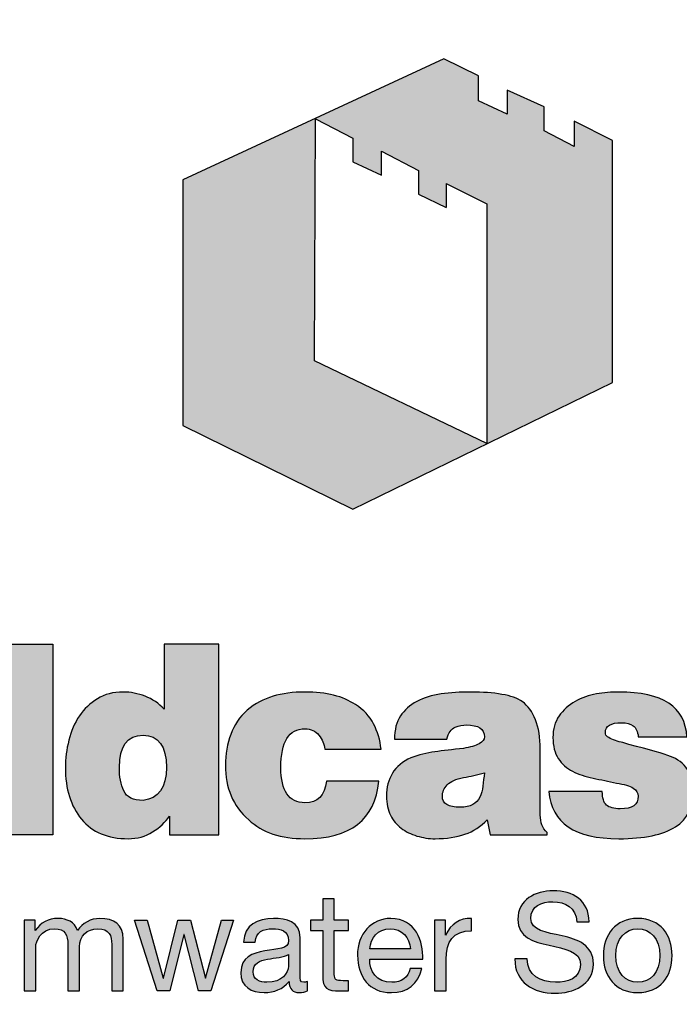
# Model space of a CAD drawing. Units: inches. Extents: x 987 to 1448, y -73 to 275.
# Drawn here: x 1087 to 1088, y 243 to 246 of the extents above; entities that cross this region are included whole.
import ezdxf

# ---------------------------------------------------------------- set-up
doc = ezdxf.new("R2010")
doc.units = ezdxf.units.IN
doc.header["$MEASUREMENT"] = 0
doc.linetypes.add('HIDDEN', pattern=[0.375, 0.25, -0.125])
doc.layers.add('H', color=6, linetype='HIDDEN')
doc.layers.add('MH', color=43, linetype='Continuous')

# ---------------------------------------------------------------- blocks, each defined once
blk = doc.blocks.new('*U24')
at = {"layer": 'MH'}
h = blk.add_hatch(dxfattribs=at)
h.set_pattern_fill('AR-SAND', color=30, scale=0.0625)
h.set_pattern_definition([(37.5, (-48.02898, -62.85859), (-0.00393708, 0.12042649), [0, -0.095, 0, -0.10625, 0, -0.1015625]), (7.5, (-48.02898, -62.85859), (0.11061104, 0.17638413), [0, -0.05125, 0, -0.085625, 0, -0.0328125]), (327.5, (-48.10586, -62.85859), (0.19463387, 0.00035369), [0, -0.03125, 0, -0.1125, 0, -0.146875]), (317.5, (-48.10586, -62.85859), (0.1878829, 0.05485472), [0, -0.015625, 0, -0.07375, 0, -0.084375])])
h.paths.add_polyline_path([(-8.0008, 0, 1), (8.0008, 0, 1)])
h.paths.add_polyline_path([(7.3831, 0, -1), (-7.3831, 0, -1)], flags=16)
h = blk.add_hatch(dxfattribs=at)
h.set_pattern_fill('AR-SAND', color=30, scale=0.061303)
h.set_pattern_definition([(37.5, (-47.10889, -61.6544), (-0.00386166, 0.11811946), [0, -0.09318008, 0, -0.10421456, 0, -0.09961686]), (7.5, (-47.10889, -61.6544), (0.10849206, 0.17300512), [0, -0.0502682, 0, -0.08398467, 0, -0.03218391]), (327.5, (-47.18429, -61.6544), (0.19090525, 0.00034692), [0, -0.03065134, 0, -0.11034483, 0, -0.1440613]), (317.5, (-47.18429, -61.6544), (0.18428362, 0.05380387), [0, -0.01532567, 0, -0.07233716, 0, -0.08275862])])
h.paths.add_polyline_path([(-0.877, 2.5992), (0.657, 1.8642), (-0.5368, 1.281), (-2.0464, 2.0252), (-2.0464, 4.2045), (-0.8664, 4.7512)])
h.paths.add_polyline_path([(1.77, 4.5553), (1.4298, 4.7254), (1.4298, 4.5021), (1.1641, 4.6403), (1.1641, 4.8529), (0.8345, 5.0018), (0.8345, 4.7892), (0.5794, 4.9061), (0.5794, 5.1293), (0.2711, 5.2782), (-0.8664, 4.7512), (-0.8664, 4.7466), (-0.5368, 4.5765), (-0.5368, 4.3639), (-0.2817, 4.247), (-0.2817, 4.4596), (0.0478, 4.2895), (0.0478, 4.0769), (0.2924, 3.9605), (0.2924, 4.1726), (0.6538, 3.9919), (0.6538, 1.8657), (0.657, 1.8642), (1.77, 2.4079)])
h = blk.add_hatch(color=195, dxfattribs=at)
h.dxf.hatch_style = 2
edge = h.paths.add_edge_path()
edge.add_spline(control_points=[(-4.044, -0.1164), (-3.9603, -0.1912), (-3.8983, -0.2819), (-3.8587, -0.3883), (-3.8191, -0.4949), (-3.7994, -0.6182), (-3.7994, -0.7588), (-3.7994, -1.0239), (-3.881, -1.2415), (-4.044, -1.4114), (-4.1959, -1.5698), (-4.409, -1.6492), (-4.6829, -1.6492), (-4.9662, -1.6492), (-5.1872, -1.5698), (-5.3458, -1.4114), (-5.5021, -1.2596), (-5.5802, -1.0374), (-5.5802, -0.7453), (-5.5802, -0.6093), (-5.561, -0.4879), (-5.5223, -0.3815), (-5.4839, -0.2751), (-5.4251, -0.1821), (-5.3458, -0.1027), (-5.2575, -0.0303), (-5.1612, 0.0245), (-5.0569, 0.062), (-4.9525, 0.0994), (-4.828, 0.1181), (-4.6829, 0.1181), (-4.418, 0.1181), (-4.205, 0.0399), (-4.044, -0.1164)], knot_values=[0, 0, 0, 0, 1, 1, 1, 2, 2, 2, 3, 3, 3, 4, 4, 4, 5, 5, 5, 6, 6, 6, 7, 7, 7, 8, 8, 8, 9, 9, 9, 10, 10, 10, 11, 11, 11, 11], degree=3, periodic=0)
edge = h.paths.add_edge_path()
edge.add_spline(control_points=[(-4.6829, -1.2244), (-4.5674, -1.2244), (-4.4842, -1.1877), (-4.4331, -1.114), (-4.3822, -1.0403), (-4.3568, -0.9243), (-4.3568, -0.7656), (-4.3568, -0.6115), (-4.3822, -0.4977), (-4.4331, -0.4239), (-4.4842, -0.3505), (-4.5674, -0.3111), (-4.6829, -0.3067), (-4.9119, -0.3067), (-5.0263, -0.4597), (-5.0263, -0.7656), (-5.0263, -0.9243), (-4.9969, -1.0403), (-4.938, -1.114), (-4.8789, -1.1877), (-4.794, -1.2244), (-4.6829, -1.2244)], knot_values=[0, 0, 0, 0, 1, 1, 1, 2, 2, 2, 3, 3, 3, 4, 4, 4, 5, 5, 5, 6, 6, 6, 7, 7, 7, 7], degree=3, periodic=0)
h.paths.add_polyline_path([(-3.2011, -1.6084), (-3.6939, -1.6084), (-3.6939, 0.0841), (-3.2011, 0.0841)])
edge = h.paths.add_edge_path()
edge.add_spline(control_points=[(-2.2121, 0.0841), (-2.2121, 0.0841), (-1.7261, 0.0841), (-1.7261, 0.0841), (-1.7261, 0.0841), (-1.7261, -1.6084), (-1.7261, -1.6084), (-1.7261, -1.6084), (-2.1646, -1.6084), (-2.1646, -1.6084), (-2.1646, -1.6084), (-2.1646, -1.442), (-2.1646, -1.442), (-2.2009, -1.4962), (-2.2508, -1.5432), (-2.3141, -1.5828), (-2.3775, -1.6226), (-2.4501, -1.6425), (-2.5316, -1.6425), (-2.713, -1.6425), (-2.8511, -1.5846), (-2.9462, -1.469), (-3.0413, -1.3535), (-3.0891, -1.2003), (-3.0891, -1.0104), (-3.0891, -0.9308), (-3.0789, -0.8505), (-3.0585, -0.769), (-3.038, -0.6874), (-3.0068, -0.6154), (-2.9649, -0.5531), (-2.923, -0.4909), (-2.8698, -0.4398), (-2.8052, -0.4003), (-2.7406, -0.3605), (-2.6642, -0.3405), (-2.5758, -0.3405), (-2.5101, -0.3405), (-2.4449, -0.3531), (-2.3803, -0.3781), (-2.3158, -0.4032), (-2.2597, -0.4416), (-2.2121, -0.4935), (-2.2121, -0.4935), (-2.2121, 0.0841), (-2.2121, 0.0841)], knot_values=[0, 0, 0, 0, 1, 1, 1, 2, 2, 2, 3, 3, 3, 4, 4, 4, 5, 5, 5, 6, 6, 6, 7, 7, 7, 8, 8, 8, 9, 9, 9, 10, 10, 10, 11, 11, 11, 12, 12, 12, 13, 13, 13, 14, 14, 14, 15, 15, 15, 15], degree=3, periodic=0)
edge = h.paths.add_edge_path()
edge.add_spline(control_points=[(-2.399, -1.3025), (-2.261, -1.2867), (-2.1918, -1.1894), (-2.1918, -1.0104), (-2.1918, -0.8199), (-2.261, -0.7246), (-2.399, -0.7246), (-2.5397, -0.7246), (-2.6099, -0.8199), (-2.6099, -1.0104), (-2.6099, -1.0918), (-2.5968, -1.1612), (-2.5707, -1.2174), (-2.5447, -1.2741), (-2.4875, -1.3025), (-2.399, -1.3025)], knot_values=[0, 0, 0, 0, 1, 1, 1, 2, 2, 2, 3, 3, 3, 4, 4, 4, 5, 5, 5, 5], degree=3, periodic=0)
edge = h.paths.add_edge_path()
edge.add_spline(control_points=[(-0.7846, -0.8471), (-0.7892, -0.8018), (-0.8067, -0.7604), (-0.8373, -0.7232), (-0.8679, -0.6856), (-0.9093, -0.6669), (-0.9614, -0.6669), (-1.1043, -0.6669), (-1.1754, -0.7813), (-1.1754, -1.0104), (-1.1754, -1.2187), (-1.1043, -1.3228), (-0.9614, -1.3228), (-0.8481, -1.3228), (-0.7846, -1.2596), (-0.7709, -1.1327), (-0.7709, -1.1327), (-0.3054, -1.1327), (-0.3054, -1.1327), (-0.3372, -1.4724), (-0.5559, -1.6425), (-0.9614, -1.6425), (-1.1743, -1.6425), (-1.3409, -1.5868), (-1.4609, -1.4757), (-1.5313, -1.4148), (-1.5832, -1.3433), (-1.6173, -1.2616), (-1.6513, -1.18), (-1.6682, -1.0907), (-1.6682, -0.9933), (-1.6682, -0.8913), (-1.6525, -0.799), (-1.6207, -0.7162), (-1.589, -0.6334), (-1.5404, -0.5617), (-1.4746, -0.5005), (-1.4044, -0.4438), (-1.328, -0.4032), (-1.2451, -0.3781), (-1.1623, -0.3531), (-1.0679, -0.3405), (-0.9614, -0.3405), (-0.7709, -0.3405), (-0.6215, -0.3781), (-0.5128, -0.4527), (-0.4403, -0.4983), (-0.3864, -0.5548), (-0.3513, -0.6227), (-0.3163, -0.6908), (-0.2941, -0.7656), (-0.285, -0.8471), (-0.285, -0.8471), (-0.7846, -0.8471), (-0.7846, -0.8471)], knot_values=[0, 0, 0, 0, 1, 1, 1, 2, 2, 2, 3, 3, 3, 4, 4, 4, 5, 5, 5, 6, 6, 6, 7, 7, 7, 8, 8, 8, 9, 9, 9, 10, 10, 10, 11, 11, 11, 12, 12, 12, 13, 13, 13, 14, 14, 14, 15, 15, 15, 16, 16, 16, 17, 17, 17, 18, 18, 18, 18], degree=3, periodic=0)
edge = h.paths.add_edge_path()
edge.add_spline(control_points=[(1.1287, -1.4316), (1.1287, -1.4656), (1.1333, -1.4951), (1.1424, -1.5201), (1.1516, -1.5451), (1.1675, -1.5676), (1.1901, -1.588), (1.1901, -1.588), (1.1901, -1.6084), (1.1901, -1.6084), (1.1901, -1.6084), (0.6835, -1.6084), (0.6835, -1.6084), (0.6835, -1.6084), (0.6564, -1.4757), (0.6564, -1.4757), (0.5999, -1.5347), (0.534, -1.5773), (0.4595, -1.6032), (0.3845, -1.6291), (0.2961, -1.6425), (0.1942, -1.6425), (0.1398, -1.6425), (0.0859, -1.6345), (0.0328, -1.6185), (-0.0207, -1.6027), (-0.067, -1.5796), (-0.1067, -1.5489), (-0.1463, -1.5184), (-0.1779, -1.48), (-0.2019, -1.4334), (-0.2255, -1.3871), (-0.2375, -1.331), (-0.2375, -1.2652), (-0.2375, -1.188), (-0.22, -1.1203), (-0.1847, -1.0613), (-0.1496, -1.0023), (-0.0946, -0.9569), (-0.0199, -0.9252), (0.0503, -0.898), (0.1213, -0.88), (0.1924, -0.8708), (0.2639, -0.8619), (0.3483, -0.8517), (0.4458, -0.8404), (0.507, -0.8314), (0.5532, -0.8177), (0.585, -0.7996), (0.6168, -0.7813), (0.6326, -0.7609), (0.6326, -0.7383), (0.6326, -0.6682), (0.5793, -0.6329), (0.4729, -0.6329), (0.4411, -0.6329), (0.4078, -0.6397), (0.3727, -0.6534), (0.3374, -0.6669), (0.3132, -0.7022), (0.2995, -0.7588), (0.2995, -0.7588), (-0.1661, -0.7588), (-0.1661, -0.7588), (-0.1661, -0.6751), (-0.1485, -0.6063), (-0.1135, -0.5531), (-0.0783, -0.4999), (-0.0296, -0.4569), (0.0328, -0.4239), (0.0951, -0.3911), (0.167, -0.369), (0.2486, -0.3576), (0.3301, -0.3462), (0.4172, -0.3405), (0.5103, -0.3405), (0.6168, -0.3405), (0.709, -0.3475), (0.7872, -0.3612), (0.8654, -0.3747), (0.926, -0.3962), (0.9692, -0.4256), (1.0189, -0.4619), (1.0579, -0.516), (1.0863, -0.5872), (1.1146, -0.6584), (1.1287, -0.7453), (1.1287, -0.8471), (1.1287, -0.8471), (1.1287, -1.4316), (1.1287, -1.4316)], knot_values=[0, 0, 0, 0, 1, 1, 1, 2, 2, 2, 3, 3, 3, 4, 4, 4, 5, 5, 5, 6, 6, 6, 7, 7, 7, 8, 8, 8, 9, 9, 9, 10, 10, 10, 11, 11, 11, 12, 12, 12, 13, 13, 13, 14, 14, 14, 15, 15, 15, 16, 16, 16, 17, 17, 17, 18, 18, 18, 19, 19, 19, 20, 20, 20, 21, 21, 21, 22, 22, 22, 23, 23, 23, 24, 24, 24, 25, 25, 25, 26, 26, 26, 27, 27, 27, 28, 28, 28, 29, 29, 29, 30, 30, 30, 30], degree=3, periodic=0)
edge = h.paths.add_edge_path()
edge.add_spline(control_points=[(0.4186, -1.3638), (0.4638, -1.3638), (0.5007, -1.3559), (0.529, -1.3399), (0.5572, -1.324), (0.5783, -1.3019), (0.5919, -1.2738), (0.6053, -1.2453), (0.6143, -1.2124), (0.6192, -1.1751), (0.6235, -1.1379), (0.628, -1.0987), (0.6326, -1.058), (0.6009, -1.0669), (0.5698, -1.0748), (0.5391, -1.0816), (0.5085, -1.0884), (0.4775, -1.0941), (0.4458, -1.0987), (0.38, -1.1122), (0.3323, -1.1344), (0.3029, -1.1649), (0.2735, -1.1954), (0.2588, -1.229), (0.2588, -1.2652), (0.2588, -1.299), (0.2723, -1.324), (0.2995, -1.3399), (0.3266, -1.3559), (0.3663, -1.3638), (0.4186, -1.3638)], knot_values=[0, 0, 0, 0, 1, 1, 1, 2, 2, 2, 3, 3, 3, 4, 4, 4, 5, 5, 5, 6, 6, 6, 7, 7, 7, 8, 8, 8, 9, 9, 9, 10, 10, 10, 10], degree=3, periodic=0)
edge = h.paths.add_edge_path()
edge.add_spline(control_points=[(2.4918, -1.2174), (2.4918, -1.3601), (2.4373, -1.4669), (2.3286, -1.5371), (2.2198, -1.6072), (2.0521, -1.6425), (1.8256, -1.6425), (1.4358, -1.6425), (1.2285, -1.503), (1.2036, -1.2244), (1.2036, -1.2244), (1.6794, -1.2244), (1.6794, -1.2244), (1.6794, -1.2809), (1.6917, -1.3206), (1.7168, -1.3433), (1.7416, -1.3657), (1.7823, -1.3774), (1.8392, -1.3774), (1.9456, -1.3774), (1.999, -1.3399), (1.999, -1.2652), (1.999, -1.238), (1.9836, -1.2142), (1.9531, -1.1938), (1.9225, -1.1735), (1.873, -1.1586), (1.8051, -1.1496), (1.735, -1.1336), (1.6659, -1.1192), (1.5979, -1.1052), (1.5299, -1.0918), (1.4691, -1.0714), (1.416, -1.0442), (1.3629, -1.0172), (1.3203, -0.979), (1.2885, -0.9304), (1.2569, -0.8815), (1.241, -0.8199), (1.241, -0.7453), (1.241, -0.6703), (1.2592, -0.6063), (1.2954, -0.5531), (1.3315, -0.4999), (1.3793, -0.4569), (1.4381, -0.4239), (1.497, -0.3911), (1.5599, -0.369), (1.6267, -0.3576), (1.6935, -0.3462), (1.7598, -0.3405), (1.8256, -0.3405), (2.2153, -0.3405), (2.417, -0.4732), (2.4306, -0.7383), (2.4306, -0.7383), (1.999, -0.7383), (1.999, -0.7383), (1.9942, -0.6908), (1.9792, -0.658), (1.9531, -0.6397), (1.927, -0.6216), (1.8934, -0.6126), (1.8528, -0.6126), (1.7554, -0.6126), (1.7065, -0.6418), (1.7065, -0.701), (1.7065, -0.7169), (1.7134, -0.7292), (1.7269, -0.7383), (1.7407, -0.7475), (1.7582, -0.7567), (1.7798, -0.7656), (1.8013, -0.7747), (1.8232, -0.7813), (1.8459, -0.7858), (1.8685, -0.7907), (1.8914, -0.7974), (1.914, -0.8063), (2.1042, -0.8541), (2.2278, -0.889), (2.2844, -0.9117), (2.3479, -0.9344), (2.3983, -0.9734), (2.4356, -1.0289), (2.473, -1.0846), (2.4918, -1.1472), (2.4918, -1.2174)], knot_values=[0, 0, 0, 0, 1, 1, 1, 2, 2, 2, 3, 3, 3, 4, 4, 4, 5, 5, 5, 6, 6, 6, 7, 7, 7, 8, 8, 8, 9, 9, 9, 10, 10, 10, 11, 11, 11, 12, 12, 12, 13, 13, 13, 14, 14, 14, 15, 15, 15, 16, 16, 16, 17, 17, 17, 18, 18, 18, 19, 19, 19, 20, 20, 20, 21, 21, 21, 22, 22, 22, 23, 23, 23, 24, 24, 24, 25, 25, 25, 26, 26, 26, 27, 27, 27, 28, 28, 28, 29, 29, 29, 29], degree=3, periodic=0)
edge = h.paths.add_edge_path()
edge.add_spline(control_points=[(3.1816, -0.6534), (3.1816, -0.6534), (3.1816, -1.0987), (3.1816, -1.0987), (3.1816, -1.1824), (3.2021, -1.2334), (3.2428, -1.2515), (3.2676, -1.256), (3.2892, -1.2596), (3.3074, -1.2616), (3.3255, -1.264), (3.3584, -1.2652), (3.406, -1.2652), (3.406, -1.2652), (3.406, -1.6084), (3.406, -1.6084), (3.3358, -1.613), (3.2785, -1.6149), (3.2343, -1.6149), (3.19, -1.6149), (3.1545, -1.6149), (3.1274, -1.6149), (3.0388, -1.6149), (2.963, -1.609), (2.8997, -1.5966), (2.8361, -1.584), (2.7909, -1.5643), (2.7638, -1.5371), (2.7094, -1.478), (2.6821, -1.3559), (2.6821, -1.1699), (2.6821, -1.1699), (2.6821, -0.6534), (2.6821, -0.6534), (2.6821, -0.6534), (2.4985, -0.6534), (2.4985, -0.6534), (2.4985, -0.6534), (2.4985, -0.3815), (2.4985, -0.3815), (2.4985, -0.3815), (2.6821, -0.3815), (2.6821, -0.3815), (2.6821, -0.3815), (2.6821, 0.0061), (2.6821, 0.0061), (2.6821, 0.0061), (3.1816, 0.0061), (3.1816, 0.0061), (3.1816, 0.0061), (3.1816, -0.3815), (3.1816, -0.3815), (3.1816, -0.3815), (3.406, -0.3815), (3.406, -0.3815), (3.406, -0.3815), (3.406, -0.6534), (3.406, -0.6534), (3.406, -0.6534), (3.1816, -0.6534), (3.1816, -0.6534)], knot_values=[0, 0, 0, 0, 1, 1, 1, 2, 2, 2, 3, 3, 3, 4, 4, 4, 5, 5, 5, 6, 6, 6, 7, 7, 7, 8, 8, 8, 9, 9, 9, 10, 10, 10, 11, 11, 11, 12, 12, 12, 13, 13, 13, 14, 14, 14, 15, 15, 15, 16, 16, 16, 17, 17, 17, 18, 18, 18, 19, 19, 19, 20, 20, 20, 20], degree=3, periodic=0)
h.paths.add_polyline_path([(4.004, -1.6084), (3.5081, -1.6084), (3.5081, 0.0841), (4.004, 0.0841)])
edge = h.paths.add_edge_path()
edge.add_spline(control_points=[(5.4793, -1.238), (5.4654, -1.3127), (5.439, -1.3755), (5.3994, -1.4265), (5.3597, -1.4776), (5.3097, -1.5184), (5.2498, -1.5489), (5.1897, -1.5796), (5.1212, -1.6027), (5.0441, -1.6185), (4.9671, -1.6345), (4.8845, -1.6425), (4.7961, -1.6425), (4.7031, -1.6425), (4.6136, -1.6283), (4.5276, -1.5999), (4.4415, -1.5717), (4.3662, -1.5319), (4.3016, -1.4809), (4.237, -1.43), (4.1848, -1.3654), (4.1452, -1.2873), (4.1056, -1.2091), (4.0857, -1.1166), (4.0857, -1.0104), (4.0857, -0.9173), (4.1033, -0.83), (4.1385, -0.7484), (4.1735, -0.6669), (4.2222, -0.596), (4.2845, -0.5361), (4.3469, -0.4762), (4.4222, -0.4287), (4.5106, -0.3934), (4.599, -0.3582), (4.6988, -0.3405), (4.8096, -0.3405), (4.9365, -0.3405), (5.0509, -0.3674), (5.1531, -0.4205), (5.2549, -0.4739), (5.3399, -0.5514), (5.4079, -0.6534), (5.4827, -0.7779), (5.52, -0.9265), (5.52, -1.0987), (5.52, -1.0987), (4.5819, -1.0987), (4.5819, -1.0987), (4.5819, -1.1327), (4.5886, -1.1632), (4.6024, -1.1903), (4.6159, -1.2174), (4.6329, -1.2429), (4.6533, -1.2668), (4.6737, -1.2907), (4.6981, -1.3093), (4.7265, -1.3228), (4.7546, -1.3363), (4.7824, -1.3433), (4.8096, -1.3433), (4.9116, -1.3433), (4.9819, -1.3082), (5.0204, -1.238), (5.0204, -1.238), (5.4793, -1.238), (5.4793, -1.238)], knot_values=[0, 0, 0, 0, 1, 1, 1, 2, 2, 2, 3, 3, 3, 4, 4, 4, 5, 5, 5, 6, 6, 6, 7, 7, 7, 8, 8, 8, 9, 9, 9, 10, 10, 10, 11, 11, 11, 12, 12, 12, 13, 13, 13, 14, 14, 14, 15, 15, 15, 16, 16, 16, 17, 17, 17, 18, 18, 18, 19, 19, 19, 20, 20, 20, 21, 21, 21, 22, 22, 22, 22], degree=3, periodic=0)
edge = h.paths.add_edge_path()
edge.add_spline(control_points=[(4.8096, -0.6397), (4.735, -0.6397), (4.6782, -0.6573), (4.6398, -0.6924), (4.6012, -0.7276), (4.5819, -0.7791), (4.5819, -0.8471), (4.5819, -0.8471), (5.0341, -0.8471), (5.0341, -0.8471), (5.0341, -0.7928), (5.0154, -0.7447), (4.9779, -0.7027), (4.9405, -0.6605), (4.8845, -0.6397), (4.8096, -0.6397)], knot_values=[0, 0, 0, 0, 1, 1, 1, 2, 2, 2, 3, 3, 3, 4, 4, 4, 5, 5, 5, 5], degree=3, periodic=0)
h = blk.add_hatch(color=195, dxfattribs=at)
h.dxf.hatch_style = 2
edge = h.paths.add_edge_path()
edge.add_spline(control_points=[(-0.7005, -2.3649), (-0.7005, -2.3649), (-0.5752, -2.3649), (-0.5752, -2.3649), (-0.5752, -2.3649), (-0.5752, -2.4561), (-0.5752, -2.4561), (-0.5752, -2.4561), (-0.7005, -2.4561), (-0.7005, -2.4561), (-0.7005, -2.4561), (-0.7005, -2.8465), (-0.7005, -2.8465), (-0.7005, -2.8939), (-0.6871, -2.9024), (-0.6227, -2.9024), (-0.6227, -2.9024), (-0.5752, -2.9024), (-0.5752, -2.9024), (-0.5752, -2.9024), (-0.5752, -2.9936), (-0.5752, -2.9936), (-0.5752, -2.9936), (-0.6543, -2.9936), (-0.6543, -2.9936), (-0.7613, -2.9936), (-0.8039, -2.9717), (-0.8039, -2.8562), (-0.8039, -2.8562), (-0.8039, -2.4561), (-0.8039, -2.4561), (-0.8039, -2.4561), (-0.9109, -2.4561), (-0.9109, -2.4561), (-0.9109, -2.4561), (-0.9109, -2.3649), (-0.9109, -2.3649), (-0.9109, -2.3649), (-0.8039, -2.3649), (-0.8039, -2.3649), (-0.8039, -2.3649), (-0.8039, -2.1764), (-0.8039, -2.1764), (-0.8039, -2.1764), (-0.7005, -2.1764), (-0.7005, -2.1764), (-0.7005, -2.1764), (-0.7005, -2.3649), (-0.7005, -2.3649)], knot_values=[0, 0, 0, 0, 1, 1, 1, 2, 2, 2, 3, 3, 3, 4, 4, 4, 5, 5, 5, 6, 6, 6, 7, 7, 7, 8, 8, 8, 9, 9, 9, 10, 10, 10, 11, 11, 11, 12, 12, 12, 13, 13, 13, 14, 14, 14, 15, 15, 15, 16, 16, 16, 16], degree=3, periodic=0)
h = blk.add_hatch(color=195, dxfattribs=at)
h.dxf.hatch_style = 2
edge = h.paths.add_edge_path()
edge.add_spline(control_points=[(1.4544, -2.3795), (1.441, -2.2555), (1.3583, -2.202), (1.2391, -2.202), (1.1419, -2.202), (1.0446, -2.2373), (1.0446, -2.3503), (1.0446, -2.4573), (1.1832, -2.4732), (1.3231, -2.5048), (1.4617, -2.5364), (1.6003, -2.585), (1.6003, -2.7553), (1.6003, -2.9401), (1.4192, -3.0143), (1.2611, -3.0143), (1.0665, -3.0143), (0.9023, -2.9194), (0.9023, -2.7079), (0.9023, -2.7079), (1.0118, -2.7079), (1.0118, -2.7079), (1.0118, -2.8538), (1.1334, -2.917), (1.2647, -2.917), (1.3693, -2.917), (1.4848, -2.8842), (1.4848, -2.7589), (1.4848, -2.6398), (1.3462, -2.6191), (1.2075, -2.5887), (1.0689, -2.5583), (0.9291, -2.5182), (0.9291, -2.3588), (0.9291, -2.1825), (1.0859, -2.1047), (1.244, -2.1047), (1.4216, -2.1047), (1.5565, -2.1886), (1.5639, -2.3795), (1.5639, -2.3795), (1.4544, -2.3795), (1.4544, -2.3795)], knot_values=[0, 0, 0, 0, 1, 1, 1, 2, 2, 2, 3, 3, 3, 4, 4, 4, 5, 5, 5, 6, 6, 6, 7, 7, 7, 8, 8, 8, 9, 9, 9, 10, 10, 10, 11, 11, 11, 12, 12, 12, 13, 13, 13, 14, 14, 14, 14], degree=3, periodic=0)
h = blk.add_hatch(color=195, dxfattribs=at)
h.dxf.hatch_style = 2
edge = h.paths.add_edge_path()
edge.add_spline(control_points=[(-3.4562, -2.3649), (-3.4562, -2.3649), (-3.3589, -2.3649), (-3.3589, -2.3649), (-3.3589, -2.3649), (-3.3589, -2.4573), (-3.3589, -2.4573), (-3.3589, -2.4573), (-3.3565, -2.4573), (-3.3565, -2.4573), (-3.3103, -2.3868), (-3.2397, -2.3503), (-3.1534, -2.3503), (-3.0768, -2.3503), (-3.0062, -2.3807), (-2.9807, -2.4573), (-2.9381, -2.3905), (-2.864, -2.3503), (-2.7837, -2.3503), (-2.6585, -2.3503), (-2.5745, -2.4026), (-2.5745, -2.5328), (-2.5745, -2.5328), (-2.5745, -2.9936), (-2.5745, -2.9936), (-2.5745, -2.9936), (-2.6779, -2.9936), (-2.6779, -2.9936), (-2.6779, -2.9936), (-2.6779, -2.5814), (-2.6779, -2.5814), (-2.6779, -2.5036), (-2.6986, -2.4416), (-2.7995, -2.4416), (-2.8992, -2.4416), (-2.9637, -2.5048), (-2.9637, -2.602), (-2.9637, -2.602), (-2.9637, -2.9936), (-2.9637, -2.9936), (-2.9637, -2.9936), (-3.0671, -2.9936), (-3.0671, -2.9936), (-3.0671, -2.9936), (-3.0671, -2.5814), (-3.0671, -2.5814), (-3.0671, -2.4999), (-3.0926, -2.4416), (-3.185, -2.4416), (-3.3078, -2.4416), (-3.3528, -2.5546), (-3.3528, -2.602), (-3.3528, -2.602), (-3.3528, -2.9936), (-3.3528, -2.9936), (-3.3528, -2.9936), (-3.4562, -2.9936), (-3.4562, -2.9936), (-3.4562, -2.9936), (-3.4562, -2.3649), (-3.4562, -2.3649)], knot_values=[0, 0, 0, 0, 1, 1, 1, 2, 2, 2, 3, 3, 3, 4, 4, 4, 5, 5, 5, 6, 6, 6, 7, 7, 7, 8, 8, 8, 9, 9, 9, 10, 10, 10, 11, 11, 11, 12, 12, 12, 13, 13, 13, 14, 14, 14, 15, 15, 15, 16, 16, 16, 17, 17, 17, 18, 18, 18, 19, 19, 19, 20, 20, 20, 20], degree=3, periodic=0)
h = blk.add_hatch(color=195, dxfattribs=at)
h.dxf.hatch_style = 2
edge = h.paths.add_edge_path()
edge.add_spline(control_points=[(-0.9401, -2.9912), (-0.9583, -3.0021), (-0.9814, -3.0082), (-1.0142, -3.0082), (-1.0678, -3.0082), (-1.1018, -2.979), (-1.1018, -2.9109), (-1.1589, -2.9778), (-1.2356, -3.0082), (-1.3231, -3.0082), (-1.4374, -3.0082), (-1.5311, -2.9572), (-1.5311, -2.8319), (-1.5311, -2.6896), (-1.4253, -2.6592), (-1.3183, -2.6385), (-1.204, -2.6167), (-1.1067, -2.624), (-1.1067, -2.5461), (-1.1067, -2.4561), (-1.1809, -2.4416), (-1.2465, -2.4416), (-1.3341, -2.4416), (-1.3985, -2.4683), (-1.4034, -2.5607), (-1.4034, -2.5607), (-1.5068, -2.5607), (-1.5068, -2.5607), (-1.5007, -2.4051), (-1.3803, -2.3503), (-1.2405, -2.3503), (-1.1273, -2.3503), (-1.0045, -2.3759), (-1.0045, -2.523), (-1.0045, -2.523), (-1.0045, -2.8465), (-1.0045, -2.8465), (-1.0045, -2.8951), (-1.0045, -2.917), (-0.9717, -2.917), (-0.9632, -2.917), (-0.9535, -2.9158), (-0.9401, -2.9109), (-0.9401, -2.9109), (-0.9401, -2.9912), (-0.9401, -2.9912)], knot_values=[0, 0, 0, 0, 1, 1, 1, 2, 2, 2, 3, 3, 3, 4, 4, 4, 5, 5, 5, 6, 6, 6, 7, 7, 7, 8, 8, 8, 9, 9, 9, 10, 10, 10, 11, 11, 11, 12, 12, 12, 13, 13, 13, 14, 14, 14, 15, 15, 15, 15], degree=3, periodic=0)
edge = h.paths.add_edge_path()
edge.add_spline(control_points=[(-1.1079, -2.669), (-1.148, -2.6981), (-1.2259, -2.6993), (-1.2951, -2.7115), (-1.3632, -2.7237), (-1.4216, -2.748), (-1.4216, -2.8246), (-1.4216, -2.8927), (-1.3632, -2.917), (-1.3, -2.917), (-1.1638, -2.917), (-1.1079, -2.8319), (-1.1079, -2.7747), (-1.1079, -2.7747), (-1.1079, -2.669), (-1.1079, -2.669)], knot_values=[0, 0, 0, 0, 1, 1, 1, 2, 2, 2, 3, 3, 3, 4, 4, 4, 5, 5, 5, 5], degree=3, periodic=0)
h = blk.add_hatch(color=195, dxfattribs=at)
h.dxf.hatch_style = 2
edge = h.paths.add_edge_path()
edge.add_spline(control_points=[(0.0753, -2.7942), (0.0474, -2.9328), (-0.0524, -3.0082), (-0.1934, -3.0082), (-0.3941, -3.0082), (-0.4889, -2.8696), (-0.495, -2.6775), (-0.495, -2.489), (-0.3709, -2.3503), (-0.1995, -2.3503), (0.023, -2.3503), (0.0911, -2.5583), (0.0851, -2.7103), (0.0851, -2.7103), (-0.3856, -2.7103), (-0.3856, -2.7103), (-0.3892, -2.8197), (-0.3272, -2.917), (-0.1898, -2.917), (-0.1046, -2.917), (-0.0451, -2.8757), (-0.0268, -2.7942), (-0.0268, -2.7942), (0.0753, -2.7942), (0.0753, -2.7942)], knot_values=[0, 0, 0, 0, 1, 1, 1, 2, 2, 2, 3, 3, 3, 4, 4, 4, 5, 5, 5, 6, 6, 6, 7, 7, 7, 8, 8, 8, 8], degree=3, periodic=0)
edge = h.paths.add_edge_path()
edge.add_spline(control_points=[(-0.0244, -2.6191), (-0.0293, -2.5206), (-0.1035, -2.4416), (-0.2056, -2.4416), (-0.3138, -2.4416), (-0.3783, -2.523), (-0.3856, -2.6191), (-0.3856, -2.6191), (-0.0244, -2.6191), (-0.0244, -2.6191)], knot_values=[0, 0, 0, 0, 1, 1, 1, 2, 2, 2, 3, 3, 3, 3], degree=3, periodic=0)
h = blk.add_hatch(color=195, dxfattribs=at)
h.dxf.hatch_style = 2
edge = h.paths.add_edge_path()
edge.add_spline(control_points=[(0.1885, -2.3649), (0.1885, -2.3649), (0.2858, -2.3649), (0.2858, -2.3649), (0.2858, -2.3649), (0.2858, -2.4975), (0.2858, -2.4975), (0.2858, -2.4975), (0.2882, -2.4975), (0.2882, -2.4975), (0.338, -2.3966), (0.4074, -2.3467), (0.5192, -2.3503), (0.5192, -2.3503), (0.5192, -2.4598), (0.5192, -2.4598), (0.3526, -2.4598), (0.2918, -2.5546), (0.2918, -2.714), (0.2918, -2.714), (0.2918, -2.9936), (0.2918, -2.9936), (0.2918, -2.9936), (0.1885, -2.9936), (0.1885, -2.9936), (0.1885, -2.9936), (0.1885, -2.3649), (0.1885, -2.3649)], knot_values=[0, 0, 0, 0, 1, 1, 1, 2, 2, 2, 3, 3, 3, 4, 4, 4, 5, 5, 5, 6, 6, 6, 7, 7, 7, 8, 8, 8, 9, 9, 9, 9], degree=3, periodic=0)
h = blk.add_hatch(color=195, dxfattribs=at)
h.dxf.hatch_style = 2
edge = h.paths.add_edge_path()
edge.add_spline(control_points=[(1.9943, -2.3503), (2.1938, -2.3503), (2.2995, -2.495), (2.2995, -2.6799), (2.2995, -2.8635), (2.1938, -3.0082), (1.9943, -3.0082), (1.7949, -3.0082), (1.6891, -2.8635), (1.6891, -2.6799), (1.6891, -2.495), (1.7949, -2.3503), (1.9943, -2.3503)], knot_values=[0, 0, 0, 0, 1, 1, 1, 2, 2, 2, 3, 3, 3, 4, 4, 4, 4], degree=3, periodic=0)
edge = h.paths.add_edge_path()
edge.add_spline(control_points=[(1.9943, -2.917), (2.1026, -2.917), (2.1901, -2.8319), (2.1901, -2.6799), (2.1901, -2.5267), (2.1026, -2.4416), (1.9943, -2.4416), (1.8861, -2.4416), (1.7986, -2.5267), (1.7986, -2.6799), (1.7986, -2.8319), (1.8861, -2.917), (1.9943, -2.917)], knot_values=[0, 0, 0, 0, 1, 1, 1, 2, 2, 2, 3, 3, 3, 4, 4, 4, 4], degree=3, periodic=0)
h = blk.add_hatch(color=195, dxfattribs=at)
h.dxf.hatch_style = 2
h.paths.add_polyline_path([(-1.7962, -2.9936), (-1.9057, -2.9936), (-2.0334, -2.4938), (-2.0358, -2.4938), (-2.1623, -2.9936), (-2.2742, -2.9936), (-2.476, -2.3649), (-2.3617, -2.3649), (-2.2194, -2.8793), (-2.217, -2.8793), (-2.0905, -2.3649), (-1.9774, -2.3649), (-1.8461, -2.8793), (-1.8436, -2.8793), (-1.7026, -2.3649), (-1.5956, -2.3649)])
at = {"layer": 'H', "ltscale": 5}
for radius in [12.502, 11.8125]:
    blk.add_circle((0, 0), radius, dxfattribs=at)
at = {"layer": 'MH', "color": 30}
for p, q in [((0.2711, 5.2782), (-2.0464, 4.2045)), ((0.5794, 5.1293), (0.2711, 5.2782)), ((0.5794, 4.9061), (0.5794, 5.1293)), ((1.1641, 4.8529), (0.8345, 5.0018)), ((0.8345, 5.0018), (0.8345, 4.7892)), ((0.8345, 4.7892), (0.5794, 4.9061)), ((1.1641, 4.6403), (1.1641, 4.8529)), ((-0.877, 2.5992), (-0.8664, 4.7466)), ((-0.8664, 4.7466), (-0.5368, 4.5765)), ((1.77, 4.5553), (1.4298, 4.7254)), ((1.4298, 4.7254), (1.4298, 4.5021)), ((1.4298, 4.5021), (1.1641, 4.6403)), ((-0.5368, 4.5765), (-0.5368, 4.3639)), ((1.77, 2.4079), (1.77, 4.5553)), ((-0.2817, 4.247), (-0.2817, 4.4596)), ((-0.2817, 4.4596), (0.0478, 4.2895)), ((-0.5368, 4.3639), (-0.2817, 4.247)), ((0.0478, 4.2895), (0.0478, 4.0769)), ((-2.0464, 4.2045), (-2.0464, 2.0252)), ((0.2924, 4.1726), (0.2924, 3.96)), ((0.2924, 4.1726), (0.6538, 3.9919)), ((0.0478, 4.0769), (0.2924, 3.9605)), ((0.6538, 3.9919), (0.6538, 1.8657)), ((0.6538, 1.8657), (-0.877, 2.5992)), ((-0.5368, 1.281), (1.77, 2.4079)), ((-2.0464, 2.0252), (-0.5368, 1.281))]:
    blk.add_line(p, q, dxfattribs=at)
at = {"layer": 'MH', "color": 195}
for points in [[(-3.2011, -1.6084), (-3.6939, -1.6084), (-3.6939, 0.0841), (-3.2011, 0.0841), (-3.2011, -1.6084)], [(-1.7962, -2.9936), (-1.9057, -2.9936), (-2.0334, -2.4938), (-2.0358, -2.4938), (-2.1623, -2.9936), (-2.2742, -2.9936), (-2.476, -2.3649), (-2.3617, -2.3649), (-2.2194, -2.8793), (-2.217, -2.8793), (-2.0905, -2.3649), (-1.9774, -2.3649), (-1.8461, -2.8793), (-1.8436, -2.8793), (-1.7026, -2.3649), (-1.5956, -2.3649), (-1.7962, -2.9936)]]:
    blk.add_lwpolyline(points, dxfattribs=at)
at = {"layer": 'MH'}
for radius in [14.75, 13.125]:
    blk.add_circle((0, 0), radius, dxfattribs=at)
at = {"layer": 'MH', "color": 30}
for radius in [12.6875, 8.0008, 7.3831]:
    blk.add_circle((0, 0), radius, dxfattribs=at)
at = {"layer": 'MH'}
blk.add_arc((0, 0), 13.25, 346.34509, 103.65491, dxfattribs=at)
at = {"layer": 'MH', "color": 30}
for radius in [9, 8.875]:
    blk.add_arc((0, 0), radius, 32.00303, 147.99697, dxfattribs=at)
at = {"layer": 'MH', "color": 195}
for points, knots in [([(-2.2121, 0.0841), (-2.2121, 0.0841), (-1.7261, 0.0841), (-1.7261, 0.0841), (-1.7261, 0.0841), (-1.7261, -1.6084), (-1.7261, -1.6084), (-1.7261, -1.6084), (-2.1646, -1.6084), (-2.1646, -1.6084), (-2.1646, -1.6084), (-2.1646, -1.442), (-2.1646, -1.442), (-2.2009, -1.4962), (-2.2508, -1.5432), (-2.3141, -1.5828), (-2.3775, -1.6226), (-2.4501, -1.6425), (-2.5316, -1.6425), (-2.713, -1.6425), (-2.8511, -1.5846), (-2.9462, -1.469), (-3.0413, -1.3535), (-3.0891, -1.2003), (-3.0891, -1.0104), (-3.0891, -0.9308), (-3.0789, -0.8505), (-3.0585, -0.769), (-3.038, -0.6874), (-3.0068, -0.6154), (-2.9649, -0.5531), (-2.923, -0.4909), (-2.8698, -0.4398), (-2.8052, -0.4003), (-2.7406, -0.3605), (-2.6642, -0.3405), (-2.5758, -0.3405), (-2.5101, -0.3405), (-2.4449, -0.3531), (-2.3803, -0.3781), (-2.3158, -0.4032), (-2.2597, -0.4416), (-2.2121, -0.4935), (-2.2121, -0.4935), (-2.2121, 0.0841), (-2.2121, 0.0841)], [0, 0, 0, 0, 1, 1, 1, 2, 2, 2, 3, 3, 3, 4, 4, 4, 5, 5, 5, 6, 6, 6, 7, 7, 7, 8, 8, 8, 9, 9, 9, 10, 10, 10, 11, 11, 11, 12, 12, 12, 13, 13, 13, 14, 14, 14, 15, 15, 15, 15]), ([(-0.7846, -0.8471), (-0.7892, -0.8018), (-0.8067, -0.7604), (-0.8373, -0.7232), (-0.8679, -0.6856), (-0.9093, -0.6669), (-0.9614, -0.6669), (-1.1043, -0.6669), (-1.1754, -0.7813), (-1.1754, -1.0104), (-1.1754, -1.2187), (-1.1043, -1.3228), (-0.9614, -1.3228), (-0.8481, -1.3228), (-0.7846, -1.2596), (-0.7709, -1.1327), (-0.7709, -1.1327), (-0.3054, -1.1327), (-0.3054, -1.1327), (-0.3372, -1.4724), (-0.5559, -1.6425), (-0.9614, -1.6425), (-1.1743, -1.6425), (-1.3409, -1.5868), (-1.4609, -1.4757), (-1.5313, -1.4148), (-1.5832, -1.3433), (-1.6173, -1.2616), (-1.6513, -1.18), (-1.6682, -1.0907), (-1.6682, -0.9933), (-1.6682, -0.8913), (-1.6525, -0.799), (-1.6207, -0.7162), (-1.589, -0.6334), (-1.5404, -0.5617), (-1.4746, -0.5005), (-1.4044, -0.4438), (-1.328, -0.4032), (-1.2451, -0.3781), (-1.1623, -0.3531), (-1.0679, -0.3405), (-0.9614, -0.3405), (-0.7709, -0.3405), (-0.6215, -0.3781), (-0.5128, -0.4527), (-0.4403, -0.4983), (-0.3864, -0.5548), (-0.3513, -0.6227), (-0.3163, -0.6908), (-0.2941, -0.7656), (-0.285, -0.8471), (-0.285, -0.8471), (-0.7846, -0.8471), (-0.7846, -0.8471)], [0, 0, 0, 0, 1, 1, 1, 2, 2, 2, 3, 3, 3, 4, 4, 4, 5, 5, 5, 6, 6, 6, 7, 7, 7, 8, 8, 8, 9, 9, 9, 10, 10, 10, 11, 11, 11, 12, 12, 12, 13, 13, 13, 14, 14, 14, 15, 15, 15, 16, 16, 16, 17, 17, 17, 18, 18, 18, 18]), ([(1.1287, -1.4316), (1.1287, -1.4656), (1.1333, -1.4951), (1.1424, -1.5201), (1.1516, -1.5451), (1.1675, -1.5676), (1.1901, -1.588), (1.1901, -1.588), (1.1901, -1.6084), (1.1901, -1.6084), (1.1901, -1.6084), (0.6835, -1.6084), (0.6835, -1.6084), (0.6835, -1.6084), (0.6564, -1.4757), (0.6564, -1.4757), (0.5999, -1.5347), (0.534, -1.5773), (0.4595, -1.6032), (0.3845, -1.6291), (0.2961, -1.6425), (0.1942, -1.6425), (0.1398, -1.6425), (0.0859, -1.6345), (0.0328, -1.6185), (-0.0207, -1.6027), (-0.067, -1.5796), (-0.1067, -1.5489), (-0.1463, -1.5184), (-0.1779, -1.48), (-0.2019, -1.4334), (-0.2255, -1.3871), (-0.2375, -1.331), (-0.2375, -1.2652), (-0.2375, -1.188), (-0.22, -1.1203), (-0.1847, -1.0613), (-0.1496, -1.0023), (-0.0946, -0.9569), (-0.0199, -0.9252), (0.0503, -0.898), (0.1213, -0.88), (0.1924, -0.8708), (0.2639, -0.8619), (0.3483, -0.8517), (0.4458, -0.8404), (0.507, -0.8314), (0.5532, -0.8177), (0.585, -0.7996), (0.6168, -0.7813), (0.6326, -0.7609), (0.6326, -0.7383), (0.6326, -0.6682), (0.5793, -0.6329), (0.4729, -0.6329), (0.4411, -0.6329), (0.4078, -0.6397), (0.3727, -0.6534), (0.3374, -0.6669), (0.3132, -0.7022), (0.2995, -0.7588), (0.2995, -0.7588), (-0.1661, -0.7588), (-0.1661, -0.7588), (-0.1661, -0.6751), (-0.1485, -0.6063), (-0.1135, -0.5531), (-0.0783, -0.4999), (-0.0296, -0.4569), (0.0328, -0.4239), (0.0951, -0.3911), (0.167, -0.369), (0.2486, -0.3576), (0.3301, -0.3462), (0.4172, -0.3405), (0.5103, -0.3405), (0.6168, -0.3405), (0.709, -0.3475), (0.7872, -0.3612), (0.8654, -0.3747), (0.926, -0.3962), (0.9692, -0.4256), (1.0189, -0.4619), (1.0579, -0.516), (1.0863, -0.5872), (1.1146, -0.6584), (1.1287, -0.7453), (1.1287, -0.8471), (1.1287, -0.8471), (1.1287, -1.4316), (1.1287, -1.4316)], [0, 0, 0, 0, 1, 1, 1, 2, 2, 2, 3, 3, 3, 4, 4, 4, 5, 5, 5, 6, 6, 6, 7, 7, 7, 8, 8, 8, 9, 9, 9, 10, 10, 10, 11, 11, 11, 12, 12, 12, 13, 13, 13, 14, 14, 14, 15, 15, 15, 16, 16, 16, 17, 17, 17, 18, 18, 18, 19, 19, 19, 20, 20, 20, 21, 21, 21, 22, 22, 22, 23, 23, 23, 24, 24, 24, 25, 25, 25, 26, 26, 26, 27, 27, 27, 28, 28, 28, 29, 29, 29, 30, 30, 30, 30]), ([(2.4918, -1.2174), (2.4918, -1.3601), (2.4373, -1.4669), (2.3286, -1.5371), (2.2198, -1.6072), (2.0521, -1.6425), (1.8256, -1.6425), (1.4358, -1.6425), (1.2285, -1.503), (1.2036, -1.2244), (1.2036, -1.2244), (1.6794, -1.2244), (1.6794, -1.2244), (1.6794, -1.2809), (1.6917, -1.3206), (1.7168, -1.3433), (1.7416, -1.3657), (1.7823, -1.3774), (1.8392, -1.3774), (1.9456, -1.3774), (1.999, -1.3399), (1.999, -1.2652), (1.999, -1.238), (1.9836, -1.2142), (1.9531, -1.1938), (1.9225, -1.1735), (1.873, -1.1586), (1.8051, -1.1496), (1.735, -1.1336), (1.6659, -1.1192), (1.5979, -1.1052), (1.5299, -1.0918), (1.4691, -1.0714), (1.416, -1.0442), (1.3629, -1.0172), (1.3203, -0.979), (1.2885, -0.9304), (1.2569, -0.8815), (1.241, -0.8199), (1.241, -0.7453), (1.241, -0.6703), (1.2592, -0.6063), (1.2954, -0.5531), (1.3315, -0.4999), (1.3793, -0.4569), (1.4381, -0.4239), (1.497, -0.3911), (1.5599, -0.369), (1.6267, -0.3576), (1.6935, -0.3462), (1.7598, -0.3405), (1.8256, -0.3405), (2.2153, -0.3405), (2.417, -0.4732), (2.4306, -0.7383), (2.4306, -0.7383), (1.999, -0.7383), (1.999, -0.7383), (1.9942, -0.6908), (1.9792, -0.658), (1.9531, -0.6397), (1.927, -0.6216), (1.8934, -0.6126), (1.8528, -0.6126), (1.7554, -0.6126), (1.7065, -0.6418), (1.7065, -0.701), (1.7065, -0.7169), (1.7134, -0.7292), (1.7269, -0.7383), (1.7407, -0.7475), (1.7582, -0.7567), (1.7798, -0.7656), (1.8013, -0.7747), (1.8232, -0.7813), (1.8459, -0.7858), (1.8685, -0.7907), (1.8914, -0.7974), (1.914, -0.8063), (2.1042, -0.8541), (2.2278, -0.889), (2.2844, -0.9117), (2.3479, -0.9344), (2.3983, -0.9734), (2.4356, -1.0289), (2.473, -1.0846), (2.4918, -1.1472), (2.4918, -1.2174)], [0, 0, 0, 0, 1, 1, 1, 2, 2, 2, 3, 3, 3, 4, 4, 4, 5, 5, 5, 6, 6, 6, 7, 7, 7, 8, 8, 8, 9, 9, 9, 10, 10, 10, 11, 11, 11, 12, 12, 12, 13, 13, 13, 14, 14, 14, 15, 15, 15, 16, 16, 16, 17, 17, 17, 18, 18, 18, 19, 19, 19, 20, 20, 20, 21, 21, 21, 22, 22, 22, 23, 23, 23, 24, 24, 24, 25, 25, 25, 26, 26, 26, 27, 27, 27, 28, 28, 28, 29, 29, 29, 29]), ([(-2.399, -1.3025), (-2.261, -1.2867), (-2.1918, -1.1894), (-2.1918, -1.0104), (-2.1918, -0.8199), (-2.261, -0.7246), (-2.399, -0.7246), (-2.5397, -0.7246), (-2.6099, -0.8199), (-2.6099, -1.0104), (-2.6099, -1.0918), (-2.5968, -1.1612), (-2.5707, -1.2174), (-2.5447, -1.2741), (-2.4875, -1.3025), (-2.399, -1.3025)], [0, 0, 0, 0, 1, 1, 1, 2, 2, 2, 3, 3, 3, 4, 4, 4, 5, 5, 5, 5]), ([(0.4186, -1.3638), (0.4638, -1.3638), (0.5007, -1.3559), (0.529, -1.3399), (0.5572, -1.324), (0.5783, -1.3019), (0.5919, -1.2738), (0.6053, -1.2453), (0.6143, -1.2124), (0.6192, -1.1751), (0.6235, -1.1379), (0.628, -1.0987), (0.6326, -1.058), (0.6009, -1.0669), (0.5698, -1.0748), (0.5391, -1.0816), (0.5085, -1.0884), (0.4775, -1.0941), (0.4458, -1.0987), (0.38, -1.1122), (0.3323, -1.1344), (0.3029, -1.1649), (0.2735, -1.1954), (0.2588, -1.229), (0.2588, -1.2652), (0.2588, -1.299), (0.2723, -1.324), (0.2995, -1.3399), (0.3266, -1.3559), (0.3663, -1.3638), (0.4186, -1.3638)], [0, 0, 0, 0, 1, 1, 1, 2, 2, 2, 3, 3, 3, 4, 4, 4, 5, 5, 5, 6, 6, 6, 7, 7, 7, 8, 8, 8, 9, 9, 9, 10, 10, 10, 10]), ([(-0.7005, -2.3649), (-0.7005, -2.3649), (-0.5752, -2.3649), (-0.5752, -2.3649), (-0.5752, -2.3649), (-0.5752, -2.4561), (-0.5752, -2.4561), (-0.5752, -2.4561), (-0.7005, -2.4561), (-0.7005, -2.4561), (-0.7005, -2.4561), (-0.7005, -2.8465), (-0.7005, -2.8465), (-0.7005, -2.8939), (-0.6871, -2.9024), (-0.6227, -2.9024), (-0.6227, -2.9024), (-0.5752, -2.9024), (-0.5752, -2.9024), (-0.5752, -2.9024), (-0.5752, -2.9936), (-0.5752, -2.9936), (-0.5752, -2.9936), (-0.6543, -2.9936), (-0.6543, -2.9936), (-0.7613, -2.9936), (-0.8039, -2.9717), (-0.8039, -2.8562), (-0.8039, -2.8562), (-0.8039, -2.4561), (-0.8039, -2.4561), (-0.8039, -2.4561), (-0.9109, -2.4561), (-0.9109, -2.4561), (-0.9109, -2.4561), (-0.9109, -2.3649), (-0.9109, -2.3649), (-0.9109, -2.3649), (-0.8039, -2.3649), (-0.8039, -2.3649), (-0.8039, -2.3649), (-0.8039, -2.1764), (-0.8039, -2.1764), (-0.8039, -2.1764), (-0.7005, -2.1764), (-0.7005, -2.1764), (-0.7005, -2.1764), (-0.7005, -2.3649), (-0.7005, -2.3649)], [0, 0, 0, 0, 1, 1, 1, 2, 2, 2, 3, 3, 3, 4, 4, 4, 5, 5, 5, 6, 6, 6, 7, 7, 7, 8, 8, 8, 9, 9, 9, 10, 10, 10, 11, 11, 11, 12, 12, 12, 13, 13, 13, 14, 14, 14, 15, 15, 15, 16, 16, 16, 16]), ([(1.4544, -2.3795), (1.441, -2.2555), (1.3583, -2.202), (1.2391, -2.202), (1.1419, -2.202), (1.0446, -2.2373), (1.0446, -2.3503), (1.0446, -2.4573), (1.1832, -2.4732), (1.3231, -2.5048), (1.4617, -2.5364), (1.6003, -2.585), (1.6003, -2.7553), (1.6003, -2.9401), (1.4192, -3.0143), (1.2611, -3.0143), (1.0665, -3.0143), (0.9023, -2.9194), (0.9023, -2.7079), (0.9023, -2.7079), (1.0118, -2.7079), (1.0118, -2.7079), (1.0118, -2.8538), (1.1334, -2.917), (1.2647, -2.917), (1.3693, -2.917), (1.4848, -2.8842), (1.4848, -2.7589), (1.4848, -2.6398), (1.3462, -2.6191), (1.2075, -2.5887), (1.0689, -2.5583), (0.9291, -2.5182), (0.9291, -2.3588), (0.9291, -2.1825), (1.0859, -2.1047), (1.244, -2.1047), (1.4216, -2.1047), (1.5565, -2.1886), (1.5639, -2.3795), (1.5639, -2.3795), (1.4544, -2.3795), (1.4544, -2.3795)], [0, 0, 0, 0, 1, 1, 1, 2, 2, 2, 3, 3, 3, 4, 4, 4, 5, 5, 5, 6, 6, 6, 7, 7, 7, 8, 8, 8, 9, 9, 9, 10, 10, 10, 11, 11, 11, 12, 12, 12, 13, 13, 13, 14, 14, 14, 14]), ([(-3.4562, -2.3649), (-3.4562, -2.3649), (-3.3589, -2.3649), (-3.3589, -2.3649), (-3.3589, -2.3649), (-3.3589, -2.4573), (-3.3589, -2.4573), (-3.3589, -2.4573), (-3.3565, -2.4573), (-3.3565, -2.4573), (-3.3103, -2.3868), (-3.2397, -2.3503), (-3.1534, -2.3503), (-3.0768, -2.3503), (-3.0062, -2.3807), (-2.9807, -2.4573), (-2.9381, -2.3905), (-2.864, -2.3503), (-2.7837, -2.3503), (-2.6585, -2.3503), (-2.5745, -2.4026), (-2.5745, -2.5328), (-2.5745, -2.5328), (-2.5745, -2.9936), (-2.5745, -2.9936), (-2.5745, -2.9936), (-2.6779, -2.9936), (-2.6779, -2.9936), (-2.6779, -2.9936), (-2.6779, -2.5814), (-2.6779, -2.5814), (-2.6779, -2.5036), (-2.6986, -2.4416), (-2.7995, -2.4416), (-2.8992, -2.4416), (-2.9637, -2.5048), (-2.9637, -2.602), (-2.9637, -2.602), (-2.9637, -2.9936), (-2.9637, -2.9936), (-2.9637, -2.9936), (-3.0671, -2.9936), (-3.0671, -2.9936), (-3.0671, -2.9936), (-3.0671, -2.5814), (-3.0671, -2.5814), (-3.0671, -2.4999), (-3.0926, -2.4416), (-3.185, -2.4416), (-3.3078, -2.4416), (-3.3528, -2.5546), (-3.3528, -2.602), (-3.3528, -2.602), (-3.3528, -2.9936), (-3.3528, -2.9936), (-3.3528, -2.9936), (-3.4562, -2.9936), (-3.4562, -2.9936), (-3.4562, -2.9936), (-3.4562, -2.3649), (-3.4562, -2.3649)], [0, 0, 0, 0, 1, 1, 1, 2, 2, 2, 3, 3, 3, 4, 4, 4, 5, 5, 5, 6, 6, 6, 7, 7, 7, 8, 8, 8, 9, 9, 9, 10, 10, 10, 11, 11, 11, 12, 12, 12, 13, 13, 13, 14, 14, 14, 15, 15, 15, 16, 16, 16, 17, 17, 17, 18, 18, 18, 19, 19, 19, 20, 20, 20, 20]), ([(-0.9401, -2.9912), (-0.9583, -3.0021), (-0.9814, -3.0082), (-1.0142, -3.0082), (-1.0678, -3.0082), (-1.1018, -2.979), (-1.1018, -2.9109), (-1.1589, -2.9778), (-1.2356, -3.0082), (-1.3231, -3.0082), (-1.4374, -3.0082), (-1.5311, -2.9572), (-1.5311, -2.8319), (-1.5311, -2.6896), (-1.4253, -2.6592), (-1.3183, -2.6385), (-1.204, -2.6167), (-1.1067, -2.624), (-1.1067, -2.5461), (-1.1067, -2.4561), (-1.1809, -2.4416), (-1.2465, -2.4416), (-1.3341, -2.4416), (-1.3985, -2.4683), (-1.4034, -2.5607), (-1.4034, -2.5607), (-1.5068, -2.5607), (-1.5068, -2.5607), (-1.5007, -2.4051), (-1.3803, -2.3503), (-1.2405, -2.3503), (-1.1273, -2.3503), (-1.0045, -2.3759), (-1.0045, -2.523), (-1.0045, -2.523), (-1.0045, -2.8465), (-1.0045, -2.8465), (-1.0045, -2.8951), (-1.0045, -2.917), (-0.9717, -2.917), (-0.9632, -2.917), (-0.9535, -2.9158), (-0.9401, -2.9109), (-0.9401, -2.9109), (-0.9401, -2.9912), (-0.9401, -2.9912)], [0, 0, 0, 0, 1, 1, 1, 2, 2, 2, 3, 3, 3, 4, 4, 4, 5, 5, 5, 6, 6, 6, 7, 7, 7, 8, 8, 8, 9, 9, 9, 10, 10, 10, 11, 11, 11, 12, 12, 12, 13, 13, 13, 14, 14, 14, 15, 15, 15, 15]), ([(0.0753, -2.7942), (0.0474, -2.9328), (-0.0524, -3.0082), (-0.1934, -3.0082), (-0.3941, -3.0082), (-0.4889, -2.8696), (-0.495, -2.6775), (-0.495, -2.489), (-0.3709, -2.3503), (-0.1995, -2.3503), (0.023, -2.3503), (0.0911, -2.5583), (0.0851, -2.7103), (0.0851, -2.7103), (-0.3856, -2.7103), (-0.3856, -2.7103), (-0.3892, -2.8197), (-0.3272, -2.917), (-0.1898, -2.917), (-0.1046, -2.917), (-0.0451, -2.8757), (-0.0268, -2.7942), (-0.0268, -2.7942), (0.0753, -2.7942), (0.0753, -2.7942)], [0, 0, 0, 0, 1, 1, 1, 2, 2, 2, 3, 3, 3, 4, 4, 4, 5, 5, 5, 6, 6, 6, 7, 7, 7, 8, 8, 8, 8]), ([(0.1885, -2.3649), (0.1885, -2.3649), (0.2858, -2.3649), (0.2858, -2.3649), (0.2858, -2.3649), (0.2858, -2.4975), (0.2858, -2.4975), (0.2858, -2.4975), (0.2882, -2.4975), (0.2882, -2.4975), (0.338, -2.3966), (0.4074, -2.3467), (0.5192, -2.3503), (0.5192, -2.3503), (0.5192, -2.4598), (0.5192, -2.4598), (0.3526, -2.4598), (0.2918, -2.5546), (0.2918, -2.714), (0.2918, -2.714), (0.2918, -2.9936), (0.2918, -2.9936), (0.2918, -2.9936), (0.1885, -2.9936), (0.1885, -2.9936), (0.1885, -2.9936), (0.1885, -2.3649), (0.1885, -2.3649)], [0, 0, 0, 0, 1, 1, 1, 2, 2, 2, 3, 3, 3, 4, 4, 4, 5, 5, 5, 6, 6, 6, 7, 7, 7, 8, 8, 8, 9, 9, 9, 9]), ([(1.9943, -2.3503), (2.1938, -2.3503), (2.2995, -2.495), (2.2995, -2.6799), (2.2995, -2.8635), (2.1938, -3.0082), (1.9943, -3.0082), (1.7949, -3.0082), (1.6891, -2.8635), (1.6891, -2.6799), (1.6891, -2.495), (1.7949, -2.3503), (1.9943, -2.3503)], [0, 0, 0, 0, 1, 1, 1, 2, 2, 2, 3, 3, 3, 4, 4, 4, 4]), ([(-0.0244, -2.6191), (-0.0293, -2.5206), (-0.1035, -2.4416), (-0.2056, -2.4416), (-0.3138, -2.4416), (-0.3783, -2.523), (-0.3856, -2.6191), (-0.3856, -2.6191), (-0.0244, -2.6191), (-0.0244, -2.6191)], [0, 0, 0, 0, 1, 1, 1, 2, 2, 2, 3, 3, 3, 3]), ([(1.9943, -2.917), (2.1026, -2.917), (2.1901, -2.8319), (2.1901, -2.6799), (2.1901, -2.5267), (2.1026, -2.4416), (1.9943, -2.4416), (1.8861, -2.4416), (1.7986, -2.5267), (1.7986, -2.6799), (1.7986, -2.8319), (1.8861, -2.917), (1.9943, -2.917)], [0, 0, 0, 0, 1, 1, 1, 2, 2, 2, 3, 3, 3, 4, 4, 4, 4]), ([(-1.1079, -2.669), (-1.148, -2.6981), (-1.2259, -2.6993), (-1.2951, -2.7115), (-1.3632, -2.7237), (-1.4216, -2.748), (-1.4216, -2.8246), (-1.4216, -2.8927), (-1.3632, -2.917), (-1.3, -2.917), (-1.1638, -2.917), (-1.1079, -2.8319), (-1.1079, -2.7747), (-1.1079, -2.7747), (-1.1079, -2.669), (-1.1079, -2.669)], [0, 0, 0, 0, 1, 1, 1, 2, 2, 2, 3, 3, 3, 4, 4, 4, 5, 5, 5, 5])]:
    blk.add_open_spline(points, degree=3, knots=knots, dxfattribs=at)

msp = doc.modelspace()

# ---------------------------------------------------------------- block references
at = {"layer": 'MH', "xscale": 0.25, "yscale": 0.25, "zscale": 0.25}
msp.add_blockref('*U24', (1087.4213, 244.2176), dxfattribs=at)

doc.saveas('drawing.dxf')
